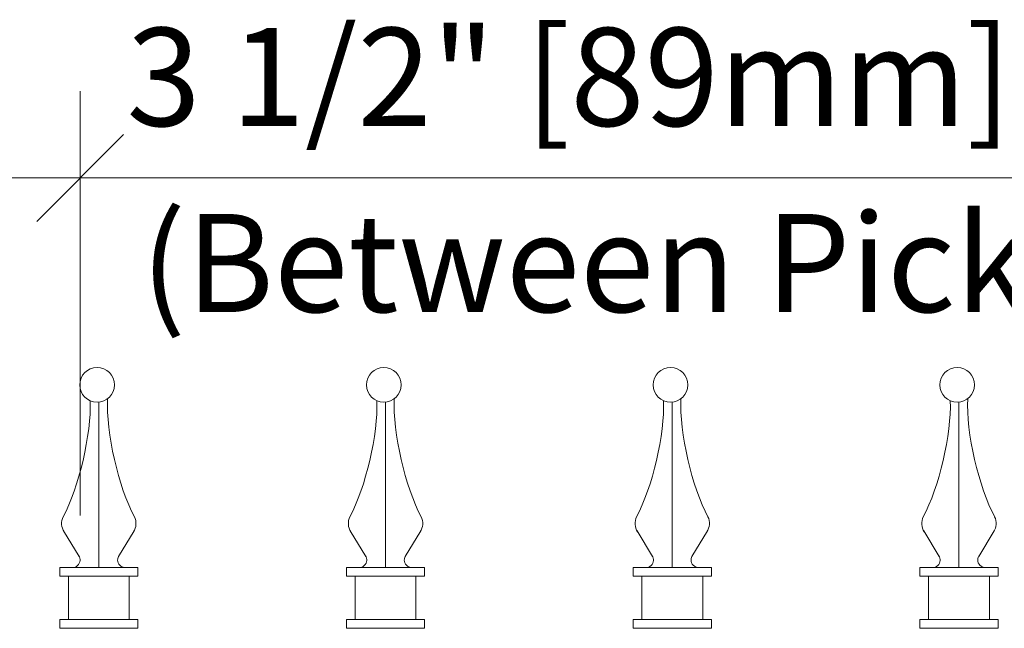
# Model space of a CAD drawing. Units: inches. Extents: x 0 to 792, y 0 to 612.
# Drawn here: x 185 to 232, y 409 to 438 of the extents above; entities that cross this region are included whole.
import ezdxf

# ---------------------------------------------------------------- set-up
doc = ezdxf.new("R2010")
doc.units = ezdxf.units.IN
doc.header["$MEASUREMENT"] = 0
doc.layers.add('Layer 1', color=7, linetype='Continuous')

# ---------------------------------------------------------------- blocks, each defined once
blk = doc.blocks.new('block 74')
at = {"layer": 'Layer 1', "color": 7, "lineweight": 20, "true_color": 0xffffff}
blk.add_open_spline([(189.515, 420.915), (189.515, 421.371), (189.145, 421.741), (188.689, 421.741), (188.231, 421.741), (187.862, 421.371), (187.862, 420.915), (187.862, 420.458), (188.231, 420.089), (188.689, 420.089), (189.145, 420.089), (189.515, 420.458), (189.515, 420.915)], degree=3, knots=[0, 0, 0, 0, 1, 1, 1, 2, 2, 2, 3, 3, 3, 4, 4, 4, 4], dxfattribs=at)
blk = doc.blocks.new('block 75')
at = {"layer": 'Layer 1', "color": 7, "lineweight": 20, "true_color": 0xffffff}
blk.add_open_spline([(189.186, 420.255), (189.106, 418.665), (189.709, 416.03), (190.471, 414.633)], degree=3, dxfattribs=at)
blk = doc.blocks.new('block 76')
at = {"layer": 'Layer 1', "color": 7, "lineweight": 20, "true_color": 0xffffff}
blk.add_open_spline([(190.423, 413.93), (190.56, 414.117), (190.581, 414.433), (190.469, 414.636)], degree=3, dxfattribs=at)
blk.add_open_spline([(189.724, 412.775), (189.617, 412.611), (189.662, 412.392), (189.825, 412.287), (189.877, 412.249), (189.974, 412.223), (190.036, 412.228)], degree=3, knots=[0, 0, 0, 0, 1, 1, 1, 2, 2, 2, 2], dxfattribs=at)
blk = doc.blocks.new('block 77')
at = {"layer": 'Layer 1', "color": 7, "lineweight": 20, "true_color": 0xffffff}
blk.add_open_spline([(187.073, 414.633), (187.821, 416.005), (188.425, 418.597), (188.359, 420.157)], degree=3, dxfattribs=at)
blk = doc.blocks.new('block 78')
at = {"layer": 'Layer 1', "color": 7, "lineweight": 20, "true_color": 0xffffff}
blk.add_open_spline([(187.074, 414.636), (186.963, 414.432), (186.984, 414.117), (187.121, 413.93)], degree=3, dxfattribs=at)
blk.add_open_spline([(187.509, 412.229), (187.704, 412.219), (187.869, 412.369), (187.879, 412.563), (187.885, 412.626), (187.859, 412.724), (187.821, 412.775)], degree=3, knots=[0, 0, 0, 0, 1, 1, 1, 2, 2, 2, 2], dxfattribs=at)
blk = doc.blocks.new('block 79')
at = {"layer": 'Layer 1', "color": 7, "lineweight": 20, "true_color": 0xffffff}
blk.add_open_spline([(203.158, 420.915), (203.158, 421.371), (202.788, 421.741), (202.331, 421.741), (201.874, 421.741), (201.505, 421.371), (201.505, 420.915), (201.505, 420.458), (201.874, 420.089), (202.331, 420.089), (202.788, 420.089), (203.158, 420.458), (203.158, 420.915)], degree=3, knots=[0, 0, 0, 0, 1, 1, 1, 2, 2, 2, 3, 3, 3, 4, 4, 4, 4], dxfattribs=at)
blk = doc.blocks.new('block 80')
at = {"layer": 'Layer 1', "color": 7, "lineweight": 20, "true_color": 0xffffff}
blk.add_open_spline([(202.829, 420.255), (202.75, 418.665), (203.353, 416.03), (204.115, 414.633)], degree=3, dxfattribs=at)
blk = doc.blocks.new('block 81')
at = {"layer": 'Layer 1', "color": 7, "lineweight": 20, "true_color": 0xffffff}
blk.add_open_spline([(204.066, 413.93), (204.203, 414.117), (204.225, 414.433), (204.113, 414.636)], degree=3, dxfattribs=at)
blk.add_open_spline([(203.366, 412.775), (203.259, 412.611), (203.304, 412.392), (203.467, 412.287), (203.519, 412.249), (203.616, 412.223), (203.678, 412.228)], degree=3, knots=[0, 0, 0, 0, 1, 1, 1, 2, 2, 2, 2], dxfattribs=at)
blk = doc.blocks.new('block 82')
at = {"layer": 'Layer 1', "color": 7, "lineweight": 20, "true_color": 0xffffff}
blk.add_open_spline([(200.716, 414.633), (201.464, 416.005), (202.067, 418.597), (202.001, 420.157)], degree=3, dxfattribs=at)
blk = doc.blocks.new('block 83')
at = {"layer": 'Layer 1', "color": 7, "lineweight": 20, "true_color": 0xffffff}
blk.add_open_spline([(200.717, 414.636), (200.605, 414.432), (200.627, 414.117), (200.764, 413.93)], degree=3, dxfattribs=at)
blk.add_open_spline([(201.151, 412.229), (201.346, 412.219), (201.512, 412.369), (201.521, 412.563), (201.527, 412.626), (201.501, 412.724), (201.463, 412.775)], degree=3, knots=[0, 0, 0, 0, 1, 1, 1, 2, 2, 2, 2], dxfattribs=at)
blk = doc.blocks.new('block 84')
at = {"layer": 'Layer 1', "color": 7, "lineweight": 20, "true_color": 0xffffff}
blk.add_open_spline([(216.801, 420.915), (216.801, 421.371), (216.43, 421.741), (215.975, 421.741), (215.516, 421.741), (215.147, 421.371), (215.147, 420.915), (215.147, 420.458), (215.516, 420.089), (215.975, 420.089), (216.43, 420.089), (216.801, 420.458), (216.801, 420.915)], degree=3, knots=[0, 0, 0, 0, 1, 1, 1, 2, 2, 2, 3, 3, 3, 4, 4, 4, 4], dxfattribs=at)
blk = doc.blocks.new('block 85')
at = {"layer": 'Layer 1', "color": 7, "lineweight": 20, "true_color": 0xffffff}
blk.add_open_spline([(216.471, 420.255), (216.392, 418.665), (216.995, 416.03), (217.757, 414.633)], degree=3, dxfattribs=at)
blk = doc.blocks.new('block 86')
at = {"layer": 'Layer 1', "color": 7, "lineweight": 20, "true_color": 0xffffff}
blk.add_open_spline([(217.708, 413.93), (217.845, 414.117), (217.867, 414.433), (217.755, 414.636)], degree=3, dxfattribs=at)
blk.add_open_spline([(217.009, 412.775), (216.902, 412.611), (216.948, 412.392), (217.111, 412.287), (217.162, 412.249), (217.259, 412.223), (217.321, 412.228)], degree=3, knots=[0, 0, 0, 0, 1, 1, 1, 2, 2, 2, 2], dxfattribs=at)
blk = doc.blocks.new('block 87')
at = {"layer": 'Layer 1', "color": 7, "lineweight": 20, "true_color": 0xffffff}
blk.add_open_spline([(214.358, 414.633), (215.106, 416.005), (215.71, 418.597), (215.644, 420.157)], degree=3, dxfattribs=at)
blk = doc.blocks.new('block 88')
at = {"layer": 'Layer 1', "color": 7, "lineweight": 20, "true_color": 0xffffff}
blk.add_open_spline([(214.36, 414.636), (214.248, 414.432), (214.27, 414.117), (214.407, 413.93)], degree=3, dxfattribs=at)
blk.add_open_spline([(214.794, 412.229), (214.989, 412.219), (215.154, 412.369), (215.164, 412.563), (215.17, 412.626), (215.144, 412.724), (215.106, 412.775)], degree=3, knots=[0, 0, 0, 0, 1, 1, 1, 2, 2, 2, 2], dxfattribs=at)
blk = doc.blocks.new('block 89')
at = {"layer": 'Layer 1', "color": 7, "lineweight": 20, "true_color": 0xffffff}
blk.add_open_spline([(230.444, 420.915), (230.444, 421.371), (230.074, 421.741), (229.617, 421.741), (229.16, 421.741), (228.791, 421.371), (228.791, 420.915), (228.791, 420.458), (229.16, 420.089), (229.617, 420.089), (230.074, 420.089), (230.444, 420.458), (230.444, 420.915)], degree=3, knots=[0, 0, 0, 0, 1, 1, 1, 2, 2, 2, 3, 3, 3, 4, 4, 4, 4], dxfattribs=at)
blk = doc.blocks.new('block 90')
at = {"layer": 'Layer 1', "color": 7, "lineweight": 20, "true_color": 0xffffff}
blk.add_open_spline([(230.114, 420.255), (230.035, 418.665), (230.638, 416.03), (231.4, 414.633)], degree=3, dxfattribs=at)
blk = doc.blocks.new('block 91')
at = {"layer": 'Layer 1', "color": 7, "lineweight": 20, "true_color": 0xffffff}
blk.add_open_spline([(231.351, 413.93), (231.489, 414.117), (231.51, 414.433), (231.398, 414.636)], degree=3, dxfattribs=at)
blk.add_open_spline([(230.652, 412.775), (230.545, 412.611), (230.59, 412.392), (230.753, 412.287), (230.805, 412.249), (230.902, 412.223), (230.964, 412.228)], degree=3, knots=[0, 0, 0, 0, 1, 1, 1, 2, 2, 2, 2], dxfattribs=at)
blk = doc.blocks.new('block 92')
at = {"layer": 'Layer 1', "color": 7, "lineweight": 20, "true_color": 0xffffff}
blk.add_open_spline([(228.001, 414.633), (228.749, 416.005), (229.352, 418.597), (229.286, 420.157)], degree=3, dxfattribs=at)
blk = doc.blocks.new('block 93')
at = {"layer": 'Layer 1', "color": 7, "lineweight": 20, "true_color": 0xffffff}
blk.add_open_spline([(228.003, 414.636), (227.891, 414.432), (227.913, 414.117), (228.05, 413.93)], degree=3, dxfattribs=at)
blk.add_open_spline([(228.438, 412.229), (228.632, 412.219), (228.797, 412.369), (228.807, 412.563), (228.813, 412.626), (228.787, 412.724), (228.749, 412.775)], degree=3, knots=[0, 0, 0, 0, 1, 1, 1, 2, 2, 2, 2], dxfattribs=at)

msp = doc.modelspace()

# ---------------------------------------------------------------- linework, layer by layer
at = {"layer": 'Layer 1', "color": 7, "lineweight": 18, "true_color": 0xffffff}
for points in [[(187.887, 414.701), (187.887, 434.883)], [(176.327, 430.754), (187.887, 430.754)], [(187.887, 430.754), (261.65, 430.754)]]:
    msp.add_lwpolyline(points, dxfattribs=at)
at = {"layer": 'Layer 1', "color": 7, "lineweight": 20, "true_color": 0xffffff}
for points in [[(185.823, 428.687), (189.952, 432.817)], [(188.773, 412.229), (188.773, 420.093)], [(202.415, 412.229), (202.415, 420.093)], [(216.058, 412.229), (216.058, 420.093)], [(229.701, 412.229), (229.701, 420.093)], [(187.834, 412.753), (187.096, 413.972)], [(189.71, 412.753), (190.448, 413.972)], [(201.477, 412.753), (200.739, 413.972)], [(203.353, 412.753), (204.091, 413.972)], [(215.12, 412.753), (214.382, 413.972)], [(216.996, 412.753), (217.734, 413.972)], [(228.762, 412.753), (228.025, 413.972)], [(230.639, 412.753), (231.377, 413.972)], [(186.912, 411.816), (186.912, 412.23)], [(186.912, 412.229), (187.802, 412.229)], [(187.802, 412.229), (186.912, 412.229)], [(186.912, 411.816), (190.632, 411.816)], [(187.326, 409.749), (187.326, 411.816)], [(187.802, 412.229), (189.742, 412.229)], [(189.743, 412.229), (190.633, 412.229)], [(190.219, 409.749), (190.219, 411.816)], [(190.633, 411.816), (190.633, 412.23)], [(201.445, 412.229), (200.554, 412.229)], [(200.555, 411.816), (200.555, 412.23)], [(200.555, 412.229), (201.446, 412.229)], [(200.555, 411.816), (204.276, 411.816)], [(200.968, 409.749), (200.968, 411.816)], [(201.445, 412.229), (203.385, 412.229)], [(203.385, 412.229), (204.276, 412.229)], [(203.862, 409.749), (203.862, 411.816)], [(204.276, 411.816), (204.276, 412.23)], [(214.198, 411.816), (214.198, 412.23)], [(214.198, 412.229), (215.088, 412.229)], [(215.088, 412.229), (214.198, 412.229)], [(214.198, 411.816), (217.918, 411.816)], [(214.611, 409.749), (214.611, 411.816)], [(215.088, 412.229), (217.028, 412.229)], [(217.028, 412.229), (217.918, 412.229)], [(217.505, 409.749), (217.505, 411.816)], [(217.918, 411.816), (217.918, 412.23)], [(227.84, 411.816), (227.84, 412.23)], [(227.84, 412.229), (228.731, 412.229)], [(228.731, 412.229), (227.84, 412.229)], [(227.84, 411.816), (231.561, 411.816)], [(228.254, 409.749), (228.254, 411.816)], [(228.731, 412.229), (230.671, 412.229)], [(230.671, 412.229), (231.562, 412.229)], [(231.148, 409.749), (231.148, 411.816)], [(231.561, 411.816), (231.561, 412.23)], [(186.912, 409.335), (186.912, 409.749)], [(186.912, 409.749), (190.632, 409.749)], [(190.633, 409.335), (190.633, 409.749)], [(200.555, 409.335), (200.555, 409.749)], [(200.555, 409.749), (204.276, 409.749)], [(204.276, 409.335), (204.276, 409.749)], [(214.198, 409.335), (214.198, 409.749)], [(214.198, 409.749), (217.918, 409.749)], [(217.918, 409.335), (217.918, 409.749)], [(227.84, 409.335), (227.84, 409.749)], [(227.84, 409.749), (231.561, 409.749)], [(231.561, 409.335), (231.561, 409.749)], [(186.912, 409.335), (190.632, 409.335)], [(200.555, 409.335), (204.276, 409.335)], [(214.198, 409.335), (217.918, 409.335)], [(227.84, 409.335), (231.561, 409.335)]]:
    msp.add_lwpolyline(points, dxfattribs=at)
at = {"layer": 'Layer 1', "lineweight": 0}
for points in [[(187.887, 430.754), (187.887, 430.754)], [(187.887, 412.638), (187.887, 412.638)]]:
    msp.add_lwpolyline(points, dxfattribs=at)

# ---------------------------------------------------------------- block references
at = {"layer": 'Layer 1'}
for name in ['block 74', 'block 75', 'block 76', 'block 77', 'block 78', 'block 79', 'block 80', 'block 81', 'block 82', 'block 83', 'block 84', 'block 85', 'block 86', 'block 87', 'block 88', 'block 89', 'block 90', 'block 91', 'block 92', 'block 93']:
    msp.add_blockref(name, (0, 0), dxfattribs=at)

# ---------------------------------------------------------------- texts
at = {"layer": 'Layer 1', "color": 7, "true_color": 0xffffff, "char_height": 4.66636, "attachment_point": 7}
for s, insert in [('\\fArial|b0|i0|c0|p34;\\W1;3 1/2" [89mm]', (190.09, 433.229)), ('\\fArial|b0|i0|c0|p34;\\W1;(Between Pickets)', (190.769, 424.378))]:
    msp.add_mtext(s, dxfattribs=dict(at, insert=insert))

doc.saveas('drawing.dxf')
